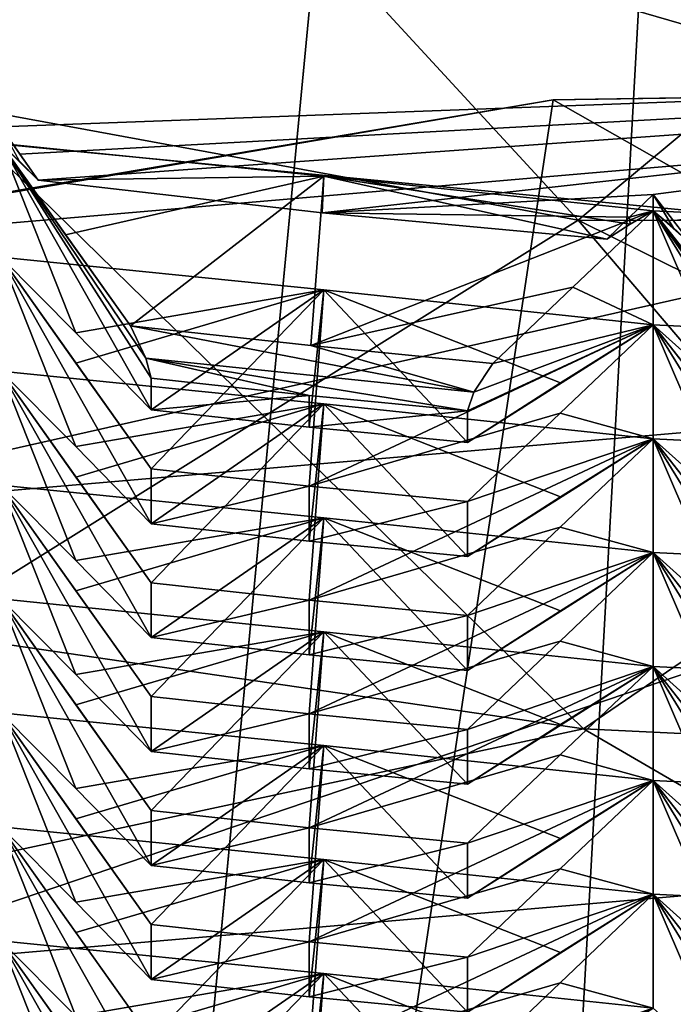
# Model space of a CAD drawing. Units: inches. Extents: x -12.8 to 28, y -62.9 to 19.6.
# Drawn here: x 6.2 to 6.7, y -3.5 to -2.6 of the extents above; entities that cross this region are included whole.
import ezdxf

# ---------------------------------------------------------------- set-up
doc = ezdxf.new("R2010")
doc.units = ezdxf.units.IN
doc.header["$MEASUREMENT"] = 0
doc.layers.add('8826', color=7, linetype='Continuous')

msp = doc.modelspace()

# ---------------------------------------------------------------- linework, layer by layer
at = {"layer": '8826', "color": 33, "linetype": 'Continuous', "true_color": 0xb0a15e}
for points in [[(7.60534, 9.77749, 33.01589), (6.07088, 9.60412, 32.98532), (6.10051, -5.95122, 121.24291), (7.60534, 9.77749, 33.01589)], [(7.63396, -5.7845, 121.27231), (7.60534, 9.77749, 33.01589), (6.10051, -5.95122, 121.24291), (7.63396, -5.7845, 121.27231)], [(5.92803, -4.26389, 30.54001), (5.95572, -0.88396, 11.33516), (7.60645, -4.45291, 30.50668), (5.92803, -4.26389, 30.54001)], [(5.95572, -0.88396, 11.33516), (7.63285, -1.06677, 11.30293), (7.60645, -4.45291, 30.50668), (5.95572, -0.88396, 11.33516)], [(6.66114, -2.82561, 5.40795), (5.76307, -1.85144, 5.57973), (4.78233, -2.47956, 5.46897), (6.66114, -2.82561, 5.40795)], [(7.61501, -2.03211, 5.54787), (5.76307, -1.85144, 5.57973), (6.66114, -2.82561, 5.40795), (7.61501, -2.03211, 5.54787)], [(6.60309, -4.67816, 12.18929), (4.97817, -1.9529, 12.66982), (4.61081, -4.3113, 12.25397), (6.60309, -4.67816, 12.18929)], [(6.73354, -2.31717, 12.60559), (4.97817, -1.9529, 12.66982), (6.60309, -4.67816, 12.18929), (6.73354, -2.31717, 12.60559)], [(8.5629, -2.82659, 5.40778), (7.61501, -2.03211, 5.54787), (6.66114, -2.82561, 5.40795), (8.5629, -2.82659, 5.40778)], [(7.62429, -2.90035, 10.47191), (5.7692, -2.72127, 10.50348), (5.78937, -2.0827, 6.859), (7.62429, -2.90035, 10.47191)], [(7.64278, -2.25783, 6.82812), (7.62429, -2.90035, 10.47191), (5.78937, -2.0827, 6.859), (7.64278, -2.25783, 6.82812)], [(8.626, -4.67911, 12.18912), (6.73354, -2.31717, 12.60559), (6.60309, -4.67816, 12.18929), (8.626, -4.67911, 12.18912)], [(8.52814, -2.31486, 12.606), (6.73354, -2.31717, 12.60559), (8.626, -4.67911, 12.18912), (8.52814, -2.31486, 12.606)], [(7.62429, -2.90035, 10.47191), (5.85043, -2.38525, 10.56273), (5.7692, -2.72127, 10.50348), (7.62429, -2.90035, 10.47191)], [(7.6294, -2.55532, 10.53275), (5.85043, -2.38525, 10.56273), (7.62429, -2.90035, 10.47191), (7.6294, -2.55532, 10.53275)], [(7.61969, -2.68629, -0.6113), (5.67244, -2.51853, -0.58172), (6.6133, -2.42168, -0.61338), (7.61969, -2.68629, -0.6113)], [(8.63621, -2.42074, -0.61322), (7.61969, -2.68629, -0.6113), (6.6133, -2.42168, -0.61338), (8.63621, -2.42074, -0.61322)], [(6.66608, -3.28639, 10.91155), (5.69421, -3.14444, 10.93658), (5.82921, -2.46787, 11.05588), (6.66608, -3.28639, 10.91155)], [(7.6099, -2.64214, 11.02515), (6.66608, -3.28639, 10.91155), (5.82921, -2.46787, 11.05588), (7.6099, -2.64214, 11.02515)], [(6.66114, -2.82561, 5.40795), (4.78233, -2.47956, 5.46897), (5.53594, -3.52874, 10.36111), (6.66114, -2.82561, 5.40795)], [(5.67244, -2.51853, -0.58172), (7.61969, -2.68629, -0.6113), (6.13818, -2.74131, -0.52461), (5.67244, -2.51853, -0.58172)], [(7.61367, -3.33186, 10.90353), (6.66608, -3.28639, 10.91155), (7.6099, -2.64214, 11.02515), (7.61367, -3.33186, 10.90353)], [(6.13818, -2.74131, -0.52461), (7.61969, -2.68629, -0.6113), (6.15562, -2.76596, -0.50887), (6.13818, -2.74131, -0.52461)], [(7.61969, -2.68629, -0.6113), (6.17205, -2.78957, -0.49186), (6.15562, -2.76596, -0.50887), (7.61969, -2.68629, -0.6113)], [(6.4294, -2.81915, -0.49712), (6.17205, -2.78957, -0.49186), (7.61969, -2.68629, -0.6113), (6.4294, -2.81915, -0.49712)], [(6.4294, -2.81915, -0.49712), (7.61969, -2.68629, -0.6113), (6.72914, -2.80248, -0.53539), (6.4294, -2.81915, -0.49712)], [(8.28525, -2.69229, 124.2014), (6.63848, -2.7168, 124.1971), (8.41143, -3.72315, 131.47833), (8.28525, -2.69229, 124.2014)], [(6.63848, -2.7168, 124.1971), (8.28525, -2.69229, 124.2014), (7.61961, -2.70144, 123.63328), (6.63848, -2.7168, 124.1971)], [(6.72914, -2.80248, -0.53539), (7.61969, -2.68629, -0.6113), (6.74769, -2.8262, -0.51949), (6.72914, -2.80248, -0.53539)], [(5.82302, -2.85625, 123.60599), (6.63848, -2.7168, 124.1971), (7.61961, -2.70144, 123.63328), (5.82302, -2.85625, 123.60599)], [(5.82302, -2.85625, 123.60599), (7.61961, -2.70144, 123.63328), (5.88013, -3.09372, 123.08751), (5.82302, -2.85625, 123.60599)], [(5.88013, -3.09372, 123.08751), (7.61961, -2.70144, 123.63328), (7.61961, -2.94384, 123.11393), (5.88013, -3.09372, 123.08751)], [(6.63848, -2.7168, 124.1971), (5.06691, -2.98246, 124.15025), (6.48262, -3.75383, 131.47292), (6.63848, -2.7168, 124.1971)], [(5.06691, -2.98246, 124.15025), (6.63848, -2.7168, 124.1971), (5.82302, -2.85625, 123.60599), (5.06691, -2.98246, 124.15025)], [(8.41143, -3.72315, 131.47833), (6.63848, -2.7168, 124.1971), (6.48262, -3.75383, 131.47292), (8.41143, -3.72315, 131.47833)], [(6.17205, -2.78957, -0.49186), (6.15511, -2.77218, -0.46995), (6.13818, -2.74131, -0.52461), (6.17205, -2.78957, -0.49186)], [(6.17205, -2.78957, -0.49186), (6.13818, -2.74131, -0.52461), (6.15562, -2.76596, -0.50887), (6.17205, -2.78957, -0.49186)], [(6.13818, -2.75616, -0.44038), (6.43078, -2.78577, -0.44955), (6.197, -2.83891, -0.38943), (6.13818, -2.75616, -0.44038)], [(6.20617, -2.92772, 0.04907), (6.13818, -2.85935, 0.14481), (6.13818, -2.75616, -0.44038), (6.20617, -2.92772, 0.04907)], [(6.27433, -2.99754, -0.03977), (6.20617, -2.92772, 0.04907), (6.13818, -2.75616, -0.44038), (6.27433, -2.99754, -0.03977)], [(6.27433, -2.99754, -0.03977), (6.13818, -2.75616, -0.44038), (6.27433, -2.9689, -0.20216), (6.27433, -2.99754, -0.03977)], [(6.13818, -2.75616, -0.44038), (6.197, -2.83891, -0.38943), (6.25571, -2.92156, -0.33819), (6.13818, -2.75616, -0.44038)], [(6.13818, -2.75616, -0.44038), (6.25571, -2.92156, -0.33819), (6.26972, -2.95089, -0.27144), (6.13818, -2.75616, -0.44038)], [(6.13818, -2.75616, -0.44038), (6.26972, -2.95089, -0.27144), (6.27433, -2.9689, -0.20216), (6.13818, -2.75616, -0.44038)], [(6.43078, -2.78577, -0.44955), (6.13818, -2.75616, -0.44038), (6.17205, -2.78957, -0.49186), (6.43078, -2.78577, -0.44955)], [(6.17205, -2.78957, -0.49186), (6.13818, -2.75616, -0.44038), (6.15511, -2.77218, -0.46995), (6.17205, -2.78957, -0.49186)], [(6.4294, -2.81915, -0.49712), (6.43078, -2.78577, -0.44955), (6.17205, -2.78957, -0.49186), (6.4294, -2.81915, -0.49712)], [(6.197, -2.83891, -0.38943), (6.43078, -2.78577, -0.44955), (6.25571, -2.92156, -0.33819), (6.197, -2.83891, -0.38943)], [(6.25571, -2.92156, -0.33819), (6.43078, -2.78577, -0.44955), (6.41919, -2.93937, -0.34159), (6.25571, -2.92156, -0.33819)], [(6.43078, -2.78577, -0.44955), (6.72914, -2.81733, -0.45117), (6.41919, -2.93937, -0.34159), (6.43078, -2.78577, -0.44955)], [(6.68731, -2.8429, -0.50127), (6.43078, -2.78577, -0.44955), (6.4294, -2.81915, -0.49712), (6.68731, -2.8429, -0.50127)], [(6.72914, -2.81733, -0.45117), (6.43078, -2.78577, -0.44955), (6.70824, -2.82943, -0.48004), (6.72914, -2.81733, -0.45117)], [(6.70824, -2.82943, -0.48004), (6.43078, -2.78577, -0.44955), (6.68731, -2.8429, -0.50127), (6.70824, -2.82943, -0.48004)], [(6.7076, -2.8231, -0.51894), (6.4294, -2.81915, -0.49712), (6.72914, -2.80248, -0.53539), (6.7076, -2.8231, -0.51894)], [(6.72914, -2.81733, -0.45117), (6.7076, -2.8231, -0.51894), (6.72914, -2.80248, -0.53539), (6.72914, -2.81733, -0.45117)], [(6.74714, -2.83245, -0.48058), (6.72914, -2.81733, -0.45117), (6.72914, -2.80248, -0.53539), (6.74714, -2.83245, -0.48058)], [(6.76516, -2.84893, -0.50233), (6.74714, -2.83245, -0.48058), (6.72914, -2.80248, -0.53539), (6.76516, -2.84893, -0.50233)], [(6.76516, -2.84893, -0.50233), (6.72914, -2.80248, -0.53539), (6.74769, -2.8262, -0.51949), (6.76516, -2.84893, -0.50233)], [(6.41919, -2.93937, -0.34159), (6.72914, -2.81733, -0.45117), (6.6565, -2.88647, -0.39782), (6.41919, -2.93937, -0.34159)], [(6.72914, -2.81733, -0.45117), (6.72914, -2.92052, 0.13402), (6.6565, -2.88647, -0.39782), (6.72914, -2.81733, -0.45117)], [(6.72914, -2.81733, -0.45117), (6.70824, -2.82943, -0.48004), (6.7076, -2.8231, -0.51894), (6.72914, -2.81733, -0.45117)], [(6.72914, -2.81733, -0.45117), (7.02312, -2.83183, -0.45767), (6.79168, -2.89695, -0.39966), (6.72914, -2.81733, -0.45117)], [(6.80143, -2.98527, 0.03892), (6.72914, -2.92052, 0.13402), (6.72914, -2.81733, -0.45117), (6.80143, -2.98527, 0.03892)], [(6.87391, -3.05146, -0.04928), (6.80143, -2.98527, 0.03892), (6.72914, -2.81733, -0.45117), (6.87391, -3.05146, -0.04928)], [(6.87391, -3.05146, -0.04928), (6.72914, -2.81733, -0.45117), (6.87391, -3.02283, -0.21167), (6.87391, -3.05146, -0.04928)], [(6.72914, -2.81733, -0.45117), (6.79168, -2.89695, -0.39966), (6.85411, -2.97648, -0.34788), (6.72914, -2.81733, -0.45117)], [(6.72914, -2.81733, -0.45117), (6.85411, -2.97648, -0.34788), (6.869, -3.00506, -0.28099), (6.72914, -2.81733, -0.45117)], [(6.72914, -2.81733, -0.45117), (6.869, -3.00506, -0.28099), (6.87391, -3.02283, -0.21167), (6.72914, -2.81733, -0.45117)], [(7.02312, -2.83183, -0.45767), (6.72914, -2.81733, -0.45117), (6.76516, -2.84893, -0.50233), (7.02312, -2.83183, -0.45767)], [(6.76516, -2.84893, -0.50233), (6.72914, -2.81733, -0.45117), (6.74714, -2.83245, -0.48058), (6.76516, -2.84893, -0.50233)], [(7.43864, -3.73588, 10.32458), (6.66114, -2.82561, 5.40795), (5.53594, -3.52874, 10.36111), (7.43864, -3.73588, 10.32458)], [(6.68731, -2.8429, -0.50127), (6.4294, -2.81915, -0.49712), (6.7076, -2.8231, -0.51894), (6.68731, -2.8429, -0.50127)], [(8.5629, -2.82659, 5.40778), (6.66114, -2.82561, 5.40795), (8.4363, -3.70566, 10.32991), (8.5629, -2.82659, 5.40778)], [(8.4363, -3.70566, 10.32991), (6.66114, -2.82561, 5.40795), (7.43864, -3.73588, 10.32458), (8.4363, -3.70566, 10.32991)], [(6.70824, -2.82943, -0.48004), (6.68731, -2.8429, -0.50127), (6.7076, -2.8231, -0.51894), (6.70824, -2.82943, -0.48004)], [(6.13818, -2.85935, 0.14481), (6.43078, -2.88896, 0.13564), (6.20633, -2.95523, 0.20388), (6.13818, -2.85935, 0.14481)], [(6.20617, -3.0309, 0.63426), (6.13818, -2.96253, 0.73), (6.13818, -2.85935, 0.14481), (6.20617, -3.0309, 0.63426)], [(6.27433, -3.10072, 0.54542), (6.20617, -3.0309, 0.63426), (6.13818, -2.85935, 0.14481), (6.27433, -3.10072, 0.54542)], [(6.27433, -3.10072, 0.54542), (6.13818, -2.85935, 0.14481), (6.27433, -3.05098, 0.26333), (6.27433, -3.10072, 0.54542)], [(6.13818, -2.85935, 0.14481), (6.20633, -2.95523, 0.20388), (6.27433, -3.05098, 0.26333), (6.13818, -2.85935, 0.14481)], [(6.43078, -2.88896, 0.13564), (6.13818, -2.85935, 0.14481), (6.20617, -2.92772, 0.04907), (6.43078, -2.88896, 0.13564)], [(6.27433, -2.99754, -0.03977), (6.43078, -2.88896, 0.13564), (6.20617, -2.92772, 0.04907), (6.27433, -2.99754, -0.03977)], [(6.20633, -2.95523, 0.20388), (6.43078, -2.88896, 0.13564), (6.27433, -3.05098, 0.26333), (6.20633, -2.95523, 0.20388)], [(6.27433, -3.05098, 0.26333), (6.43078, -2.88896, 0.13564), (6.41759, -3.0667, 0.26056), (6.27433, -3.05098, 0.26333)], [(6.41759, -3.01326, -0.04254), (6.43078, -2.88896, 0.13564), (6.27433, -2.99754, -0.03977), (6.41759, -3.01326, -0.04254)], [(6.43078, -2.88896, 0.13564), (6.72914, -2.92052, 0.13402), (6.41759, -3.0667, 0.26056), (6.43078, -2.88896, 0.13564)], [(6.561, -3.02721, -0.045), (6.43078, -2.88896, 0.13564), (6.41759, -3.01326, -0.04254), (6.561, -3.02721, -0.045)], [(6.584, -2.95554, -0.34418), (6.41919, -2.93937, -0.34159), (6.6565, -2.88647, -0.39782), (6.584, -2.95554, -0.34418)], [(6.72914, -2.92052, 0.13402), (6.43078, -2.88896, 0.13564), (6.64518, -2.97316, 0.04106), (6.72914, -2.92052, 0.13402)], [(6.64518, -2.97316, 0.04106), (6.43078, -2.88896, 0.13564), (6.561, -3.02721, -0.045), (6.64518, -2.97316, 0.04106)], [(6.72914, -2.92052, 0.13402), (6.584, -2.95554, -0.34418), (6.6565, -2.88647, -0.39782), (6.72914, -2.92052, 0.13402)], [(6.25571, -2.92156, -0.33819), (6.41919, -2.93937, -0.34159), (6.56679, -2.98148, -0.27735), (6.25571, -2.92156, -0.33819)], [(6.25571, -2.92156, -0.33819), (6.56679, -2.98148, -0.27735), (6.26972, -2.95089, -0.27144), (6.25571, -2.92156, -0.33819)], [(6.41759, -3.0667, 0.26056), (6.72914, -2.92052, 0.13402), (6.64497, -3.00063, 0.19587), (6.41759, -3.0667, 0.26056)], [(6.72914, -2.92052, 0.13402), (6.64518, -2.97316, 0.04106), (6.561, -3.02721, -0.045), (6.72914, -2.92052, 0.13402)], [(6.72914, -2.92052, 0.13402), (6.561, -3.02721, -0.045), (6.561, -2.99857, -0.20739), (6.72914, -2.92052, 0.13402)], [(6.56679, -2.98148, -0.27735), (6.72914, -2.92052, 0.13402), (6.561, -2.99857, -0.20739), (6.56679, -2.98148, -0.27735)], [(6.584, -2.95554, -0.34418), (6.72914, -2.92052, 0.13402), (6.56679, -2.98148, -0.27735), (6.584, -2.95554, -0.34418)], [(6.72914, -2.92052, 0.13402), (6.72914, -3.0237, 0.71921), (6.64497, -3.00063, 0.19587), (6.72914, -2.92052, 0.13402)], [(6.72914, -2.92052, 0.13402), (7.02312, -2.93501, 0.12752), (6.80161, -3.01277, 0.19373), (6.72914, -2.92052, 0.13402)], [(6.80143, -3.08846, 0.62411), (6.72914, -3.0237, 0.71921), (6.72914, -2.92052, 0.13402), (6.80143, -3.08846, 0.62411)], [(6.87391, -3.15464, 0.53591), (6.80143, -3.08846, 0.62411), (6.72914, -2.92052, 0.13402), (6.87391, -3.15464, 0.53591)], [(6.87391, -3.15464, 0.53591), (6.72914, -2.92052, 0.13402), (6.87391, -3.10491, 0.25383), (6.87391, -3.15464, 0.53591)], [(6.72914, -2.92052, 0.13402), (6.80161, -3.01277, 0.19373), (6.87391, -3.10491, 0.25383), (6.72914, -2.92052, 0.13402)], [(7.02312, -2.93501, 0.12752), (6.72914, -2.92052, 0.13402), (6.80143, -2.98527, 0.03892), (7.02312, -2.93501, 0.12752)], [(6.41919, -2.93937, -0.34159), (6.584, -2.95554, -0.34418), (6.56679, -2.98148, -0.27735), (6.41919, -2.93937, -0.34159)], [(5.88013, -3.09372, 123.08751), (7.61961, -2.94384, 123.11393), (5.96365, -3.50602, 122.69825), (5.88013, -3.09372, 123.08751)], [(5.96365, -3.50602, 122.69825), (7.61961, -2.94384, 123.11393), (7.61962, -3.36333, 122.72341), (5.96365, -3.50602, 122.69825)], [(6.56679, -2.98148, -0.27735), (6.561, -2.99857, -0.20739), (6.26972, -2.95089, -0.27144), (6.56679, -2.98148, -0.27735)], [(6.26972, -2.95089, -0.27144), (6.561, -2.99857, -0.20739), (6.41759, -2.98462, -0.20493), (6.26972, -2.95089, -0.27144)], [(6.27433, -2.9689, -0.20216), (6.26972, -2.95089, -0.27144), (6.41759, -2.98462, -0.20493), (6.27433, -2.9689, -0.20216)], [(6.13818, -2.96253, 0.73), (6.43078, -2.99214, 0.72083), (6.20633, -3.05841, 0.78907), (6.13818, -2.96253, 0.73)], [(6.20617, -3.13409, 1.21945), (6.13818, -3.06572, 1.31519), (6.13818, -2.96253, 0.73), (6.20617, -3.13409, 1.21945)], [(6.27433, -3.2039, 1.13061), (6.20617, -3.13409, 1.21945), (6.13818, -2.96253, 0.73), (6.27433, -3.2039, 1.13061)], [(6.27433, -3.2039, 1.13061), (6.13818, -2.96253, 0.73), (6.27433, -3.15417, 0.84852), (6.27433, -3.2039, 1.13061)], [(6.13818, -2.96253, 0.73), (6.20633, -3.05841, 0.78907), (6.27433, -3.15417, 0.84852), (6.13818, -2.96253, 0.73)], [(6.43078, -2.99214, 0.72083), (6.13818, -2.96253, 0.73), (6.20617, -3.0309, 0.63426), (6.43078, -2.99214, 0.72083)], [(6.27433, -2.99754, -0.03977), (6.27433, -2.9689, -0.20216), (6.41759, -2.98462, -0.20493), (6.27433, -2.99754, -0.03977)], [(6.48262, -3.75383, 131.47292), (5.06691, -2.98246, 124.15025), (4.67034, -4.1013, 131.41165), (6.48262, -3.75383, 131.47292)], [(6.41759, -3.01326, -0.04254), (6.27433, -2.99754, -0.03977), (6.41759, -2.98462, -0.20493), (6.41759, -3.01326, -0.04254)], [(6.561, -2.99857, -0.20739), (6.41759, -3.01326, -0.04254), (6.41759, -2.98462, -0.20493), (6.561, -2.99857, -0.20739)], [(6.27433, -3.10072, 0.54542), (6.43078, -2.99214, 0.72083), (6.20617, -3.0309, 0.63426), (6.27433, -3.10072, 0.54542)], [(6.20633, -3.05841, 0.78907), (6.43078, -2.99214, 0.72083), (6.27433, -3.15417, 0.84852), (6.20633, -3.05841, 0.78907)], [(6.27433, -3.15417, 0.84852), (6.43078, -2.99214, 0.72083), (6.41759, -3.16989, 0.84575), (6.27433, -3.15417, 0.84852)], [(6.41759, -3.11644, 0.54265), (6.43078, -2.99214, 0.72083), (6.27433, -3.10072, 0.54542), (6.41759, -3.11644, 0.54265)], [(6.43078, -2.99214, 0.72083), (6.72914, -3.0237, 0.71921), (6.41759, -3.16989, 0.84575), (6.43078, -2.99214, 0.72083)], [(6.561, -3.13039, 0.54019), (6.43078, -2.99214, 0.72083), (6.41759, -3.11644, 0.54265), (6.561, -3.13039, 0.54019)], [(6.72914, -3.0237, 0.71921), (6.43078, -2.99214, 0.72083), (6.64518, -3.07634, 0.62625), (6.72914, -3.0237, 0.71921)], [(6.64518, -3.07634, 0.62625), (6.43078, -2.99214, 0.72083), (6.561, -3.13039, 0.54019), (6.64518, -3.07634, 0.62625)], [(6.561, -3.02721, -0.045), (6.41759, -3.01326, -0.04254), (6.561, -2.99857, -0.20739), (6.561, -3.02721, -0.045)], [(6.561, -3.08065, 0.2581), (6.41759, -3.0667, 0.26056), (6.64497, -3.00063, 0.19587), (6.561, -3.08065, 0.2581)], [(6.72914, -3.0237, 0.71921), (6.561, -3.08065, 0.2581), (6.64497, -3.00063, 0.19587), (6.72914, -3.0237, 0.71921)], [(6.41759, -3.16989, 0.84575), (6.72914, -3.0237, 0.71921), (6.64497, -3.10382, 0.78106), (6.41759, -3.16989, 0.84575)], [(6.72914, -3.0237, 0.71921), (6.64518, -3.07634, 0.62625), (6.561, -3.13039, 0.54019), (6.72914, -3.0237, 0.71921)], [(6.72914, -3.0237, 0.71921), (6.561, -3.13039, 0.54019), (6.561, -3.08065, 0.2581), (6.72914, -3.0237, 0.71921)], [(6.72914, -3.0237, 0.71921), (6.72914, -3.12689, 1.3044), (6.64497, -3.10382, 0.78106), (6.72914, -3.0237, 0.71921)], [(6.72914, -3.0237, 0.71921), (7.02312, -3.0382, 0.71271), (6.80161, -3.11596, 0.77892), (6.72914, -3.0237, 0.71921)], [(6.80143, -3.19164, 1.2093), (6.72914, -3.12689, 1.3044), (6.72914, -3.0237, 0.71921), (6.80143, -3.19164, 1.2093)], [(6.87391, -3.25783, 1.1211), (6.80143, -3.19164, 1.2093), (6.72914, -3.0237, 0.71921), (6.87391, -3.25783, 1.1211)], [(6.87391, -3.25783, 1.1211), (6.72914, -3.0237, 0.71921), (6.87391, -3.20809, 0.83901), (6.87391, -3.25783, 1.1211)], [(6.72914, -3.0237, 0.71921), (6.80161, -3.11596, 0.77892), (6.87391, -3.20809, 0.83901), (6.72914, -3.0237, 0.71921)], [(7.02312, -3.0382, 0.71271), (6.72914, -3.0237, 0.71921), (6.80143, -3.08846, 0.62411), (7.02312, -3.0382, 0.71271)], [(6.27433, -3.10072, 0.54542), (6.27433, -3.05098, 0.26333), (6.41759, -3.0667, 0.26056), (6.27433, -3.10072, 0.54542)], [(6.13818, -3.06572, 1.31519), (6.43078, -3.09533, 1.30602), (6.20633, -3.1616, 1.37426), (6.13818, -3.06572, 1.31519)], [(6.20617, -3.23727, 1.80464), (6.13818, -3.1689, 1.90038), (6.13818, -3.06572, 1.31519), (6.20617, -3.23727, 1.80464)], [(6.27433, -3.30709, 1.7158), (6.20617, -3.23727, 1.80464), (6.13818, -3.06572, 1.31519), (6.27433, -3.30709, 1.7158)], [(6.27433, -3.30709, 1.7158), (6.13818, -3.06572, 1.31519), (6.27433, -3.25735, 1.43371), (6.27433, -3.30709, 1.7158)], [(6.13818, -3.06572, 1.31519), (6.20633, -3.1616, 1.37426), (6.27433, -3.25735, 1.43371), (6.13818, -3.06572, 1.31519)], [(6.43078, -3.09533, 1.30602), (6.13818, -3.06572, 1.31519), (6.20617, -3.13409, 1.21945), (6.43078, -3.09533, 1.30602)], [(6.41759, -3.11644, 0.54265), (6.27433, -3.10072, 0.54542), (6.41759, -3.0667, 0.26056), (6.41759, -3.11644, 0.54265)], [(6.41759, -3.11644, 0.54265), (6.41759, -3.0667, 0.26056), (6.561, -3.08065, 0.2581), (6.41759, -3.11644, 0.54265)], [(6.561, -3.13039, 0.54019), (6.41759, -3.11644, 0.54265), (6.561, -3.08065, 0.2581), (6.561, -3.13039, 0.54019)], [(6.27433, -3.2039, 1.13061), (6.43078, -3.09533, 1.30602), (6.20617, -3.13409, 1.21945), (6.27433, -3.2039, 1.13061)], [(6.20633, -3.1616, 1.37426), (6.43078, -3.09533, 1.30602), (6.27433, -3.25735, 1.43371), (6.20633, -3.1616, 1.37426)], [(6.27433, -3.25735, 1.43371), (6.43078, -3.09533, 1.30602), (6.41759, -3.27307, 1.43094), (6.27433, -3.25735, 1.43371)], [(6.41759, -3.21963, 1.12784), (6.43078, -3.09533, 1.30602), (6.27433, -3.2039, 1.13061), (6.41759, -3.21963, 1.12784)], [(6.43078, -3.09533, 1.30602), (6.72914, -3.12689, 1.3044), (6.41759, -3.27307, 1.43094), (6.43078, -3.09533, 1.30602)], [(6.561, -3.23358, 1.12538), (6.43078, -3.09533, 1.30602), (6.41759, -3.21963, 1.12784), (6.561, -3.23358, 1.12538)], [(6.561, -3.18384, 0.84329), (6.41759, -3.16989, 0.84575), (6.64497, -3.10382, 0.78106), (6.561, -3.18384, 0.84329)], [(6.72914, -3.12689, 1.3044), (6.43078, -3.09533, 1.30602), (6.64518, -3.17953, 1.21144), (6.72914, -3.12689, 1.3044)], [(6.64518, -3.17953, 1.21144), (6.43078, -3.09533, 1.30602), (6.561, -3.23358, 1.12538), (6.64518, -3.17953, 1.21144)], [(6.72914, -3.12689, 1.3044), (6.561, -3.18384, 0.84329), (6.64497, -3.10382, 0.78106), (6.72914, -3.12689, 1.3044)], [(6.41759, -3.27307, 1.43094), (6.72914, -3.12689, 1.3044), (6.64497, -3.207, 1.36625), (6.41759, -3.27307, 1.43094)], [(6.72914, -3.12689, 1.3044), (6.64518, -3.17953, 1.21144), (6.561, -3.23358, 1.12538), (6.72914, -3.12689, 1.3044)], [(6.72914, -3.12689, 1.3044), (6.561, -3.23358, 1.12538), (6.561, -3.18384, 0.84329), (6.72914, -3.12689, 1.3044)], [(6.72914, -3.12689, 1.3044), (6.72914, -3.23007, 1.88959), (6.64497, -3.207, 1.36625), (6.72914, -3.12689, 1.3044)], [(6.72914, -3.12689, 1.3044), (7.02312, -3.14138, 1.2979), (6.80161, -3.21914, 1.36411), (6.72914, -3.12689, 1.3044)], [(6.80143, -3.29483, 1.79449), (6.72914, -3.23007, 1.88959), (6.72914, -3.12689, 1.3044), (6.80143, -3.29483, 1.79449)], [(6.87391, -3.36101, 1.70629), (6.80143, -3.29483, 1.79449), (6.72914, -3.12689, 1.3044), (6.87391, -3.36101, 1.70629)], [(6.87391, -3.36101, 1.70629), (6.72914, -3.12689, 1.3044), (6.87391, -3.31127, 1.4242), (6.87391, -3.36101, 1.70629)], [(6.72914, -3.12689, 1.3044), (6.80161, -3.21914, 1.36411), (6.87391, -3.31127, 1.4242), (6.72914, -3.12689, 1.3044)], [(7.02312, -3.14138, 1.2979), (6.72914, -3.12689, 1.3044), (6.80143, -3.19164, 1.2093), (7.02312, -3.14138, 1.2979)], [(6.66608, -3.28639, 10.91155), (5.53594, -3.52874, 10.36111), (5.69421, -3.14444, 10.93658), (6.66608, -3.28639, 10.91155)], [(6.27433, -3.2039, 1.13061), (6.27433, -3.15417, 0.84852), (6.41759, -3.16989, 0.84575), (6.27433, -3.2039, 1.13061)], [(6.13818, -3.1689, 1.90038), (6.43078, -3.19851, 1.89121), (6.20633, -3.26478, 1.95945), (6.13818, -3.1689, 1.90038)], [(6.20617, -3.34046, 2.38983), (6.13818, -3.27209, 2.48557), (6.13818, -3.1689, 1.90038), (6.20617, -3.34046, 2.38983)], [(6.27433, -3.41027, 2.30099), (6.20617, -3.34046, 2.38983), (6.13818, -3.1689, 1.90038), (6.27433, -3.41027, 2.30099)], [(6.27433, -3.41027, 2.30099), (6.13818, -3.1689, 1.90038), (6.27433, -3.36054, 2.0189), (6.27433, -3.41027, 2.30099)], [(6.13818, -3.1689, 1.90038), (6.20633, -3.26478, 1.95945), (6.27433, -3.36054, 2.0189), (6.13818, -3.1689, 1.90038)], [(6.43078, -3.19851, 1.89121), (6.13818, -3.1689, 1.90038), (6.20617, -3.23727, 1.80464), (6.43078, -3.19851, 1.89121)], [(6.41759, -3.21963, 1.12784), (6.27433, -3.2039, 1.13061), (6.41759, -3.16989, 0.84575), (6.41759, -3.21963, 1.12784)], [(6.41759, -3.21963, 1.12784), (6.41759, -3.16989, 0.84575), (6.561, -3.18384, 0.84329), (6.41759, -3.21963, 1.12784)], [(6.561, -3.23358, 1.12538), (6.41759, -3.21963, 1.12784), (6.561, -3.18384, 0.84329), (6.561, -3.23358, 1.12538)], [(6.27433, -3.30709, 1.7158), (6.43078, -3.19851, 1.89121), (6.20617, -3.23727, 1.80464), (6.27433, -3.30709, 1.7158)], [(6.20633, -3.26478, 1.95945), (6.43078, -3.19851, 1.89121), (6.27433, -3.36054, 2.0189), (6.20633, -3.26478, 1.95945)], [(6.27433, -3.36054, 2.0189), (6.43078, -3.19851, 1.89121), (6.41759, -3.37626, 2.01613), (6.27433, -3.36054, 2.0189)], [(6.41759, -3.32281, 1.71303), (6.43078, -3.19851, 1.89121), (6.27433, -3.30709, 1.7158), (6.41759, -3.32281, 1.71303)], [(6.43078, -3.19851, 1.89121), (6.72914, -3.23007, 1.88959), (6.41759, -3.37626, 2.01613), (6.43078, -3.19851, 1.89121)], [(6.561, -3.33676, 1.71057), (6.43078, -3.19851, 1.89121), (6.41759, -3.32281, 1.71303), (6.561, -3.33676, 1.71057)], [(6.72914, -3.23007, 1.88959), (6.43078, -3.19851, 1.89121), (6.64518, -3.28271, 1.79663), (6.72914, -3.23007, 1.88959)], [(6.64518, -3.28271, 1.79663), (6.43078, -3.19851, 1.89121), (6.561, -3.33676, 1.71057), (6.64518, -3.28271, 1.79663)], [(6.561, -3.28702, 1.42848), (6.41759, -3.27307, 1.43094), (6.64497, -3.207, 1.36625), (6.561, -3.28702, 1.42848)], [(6.72914, -3.23007, 1.88959), (6.561, -3.28702, 1.42848), (6.64497, -3.207, 1.36625), (6.72914, -3.23007, 1.88959)], [(6.41759, -3.37626, 2.01613), (6.72914, -3.23007, 1.88959), (6.64497, -3.31019, 1.95144), (6.41759, -3.37626, 2.01613)], [(6.72914, -3.23007, 1.88959), (6.64518, -3.28271, 1.79663), (6.561, -3.33676, 1.71057), (6.72914, -3.23007, 1.88959)], [(6.72914, -3.23007, 1.88959), (6.561, -3.33676, 1.71057), (6.561, -3.28702, 1.42848), (6.72914, -3.23007, 1.88959)], [(6.72914, -3.23007, 1.88959), (6.72914, -3.33326, 2.47478), (6.64497, -3.31019, 1.95144), (6.72914, -3.23007, 1.88959)], [(6.72914, -3.23007, 1.88959), (7.02312, -3.24457, 1.88309), (6.80161, -3.32233, 1.9493), (6.72914, -3.23007, 1.88959)], [(6.80143, -3.39801, 2.37968), (6.72914, -3.33326, 2.47478), (6.72914, -3.23007, 1.88959), (6.80143, -3.39801, 2.37968)], [(6.87391, -3.4642, 2.29148), (6.80143, -3.39801, 2.37968), (6.72914, -3.23007, 1.88959), (6.87391, -3.4642, 2.29148)], [(6.87391, -3.4642, 2.29148), (6.72914, -3.23007, 1.88959), (6.87391, -3.41446, 2.00939), (6.87391, -3.4642, 2.29148)], [(6.72914, -3.23007, 1.88959), (6.80161, -3.32233, 1.9493), (6.87391, -3.41446, 2.00939), (6.72914, -3.23007, 1.88959)], [(7.02312, -3.24457, 1.88309), (6.72914, -3.23007, 1.88959), (6.80143, -3.29483, 1.79449), (7.02312, -3.24457, 1.88309)], [(6.27433, -3.30709, 1.7158), (6.27433, -3.25735, 1.43371), (6.41759, -3.27307, 1.43094), (6.27433, -3.30709, 1.7158)], [(6.13818, -3.27209, 2.48557), (6.43078, -3.3017, 2.4764), (6.20633, -3.36797, 2.54464), (6.13818, -3.27209, 2.48557)], [(6.20617, -3.44364, 2.97502), (6.13818, -3.37527, 3.07076), (6.13818, -3.27209, 2.48557), (6.20617, -3.44364, 2.97502)], [(6.27433, -3.51346, 2.88618), (6.20617, -3.44364, 2.97502), (6.13818, -3.27209, 2.48557), (6.27433, -3.51346, 2.88618)], [(6.27433, -3.51346, 2.88618), (6.13818, -3.27209, 2.48557), (6.27433, -3.46372, 2.60409), (6.27433, -3.51346, 2.88618)], [(6.13818, -3.27209, 2.48557), (6.20633, -3.36797, 2.54464), (6.27433, -3.46372, 2.60409), (6.13818, -3.27209, 2.48557)], [(6.43078, -3.3017, 2.4764), (6.13818, -3.27209, 2.48557), (6.20617, -3.34046, 2.38983), (6.43078, -3.3017, 2.4764)], [(6.41759, -3.32281, 1.71303), (6.27433, -3.30709, 1.7158), (6.41759, -3.27307, 1.43094), (6.41759, -3.32281, 1.71303)], [(6.41759, -3.32281, 1.71303), (6.41759, -3.27307, 1.43094), (6.561, -3.28702, 1.42848), (6.41759, -3.32281, 1.71303)], [(7.43864, -3.73588, 10.32458), (5.53594, -3.52874, 10.36111), (6.66608, -3.28639, 10.91155), (7.43864, -3.73588, 10.32458)], [(6.561, -3.33676, 1.71057), (6.41759, -3.32281, 1.71303), (6.561, -3.28702, 1.42848), (6.561, -3.33676, 1.71057)], [(7.61367, -3.33186, 10.90353), (7.43864, -3.73588, 10.32458), (6.66608, -3.28639, 10.91155), (7.61367, -3.33186, 10.90353)], [(6.27433, -3.41027, 2.30099), (6.43078, -3.3017, 2.4764), (6.20617, -3.34046, 2.38983), (6.27433, -3.41027, 2.30099)], [(6.20633, -3.36797, 2.54464), (6.43078, -3.3017, 2.4764), (6.27433, -3.46372, 2.60409), (6.20633, -3.36797, 2.54464)], [(6.27433, -3.46372, 2.60409), (6.43078, -3.3017, 2.4764), (6.41759, -3.47944, 2.60132), (6.27433, -3.46372, 2.60409)], [(6.41759, -3.426, 2.29822), (6.43078, -3.3017, 2.4764), (6.27433, -3.41027, 2.30099), (6.41759, -3.426, 2.29822)], [(6.43078, -3.3017, 2.4764), (6.72914, -3.33326, 2.47478), (6.41759, -3.47944, 2.60132), (6.43078, -3.3017, 2.4764)], [(6.561, -3.43995, 2.29576), (6.43078, -3.3017, 2.4764), (6.41759, -3.426, 2.29822), (6.561, -3.43995, 2.29576)], [(6.72914, -3.33326, 2.47478), (6.43078, -3.3017, 2.4764), (6.64518, -3.3859, 2.38182), (6.72914, -3.33326, 2.47478)], [(6.64518, -3.3859, 2.38182), (6.43078, -3.3017, 2.4764), (6.561, -3.43995, 2.29576), (6.64518, -3.3859, 2.38182)], [(6.561, -3.39021, 2.01367), (6.41759, -3.37626, 2.01613), (6.64497, -3.31019, 1.95144), (6.561, -3.39021, 2.01367)], [(6.72914, -3.33326, 2.47478), (6.561, -3.39021, 2.01367), (6.64497, -3.31019, 1.95144), (6.72914, -3.33326, 2.47478)], [(6.41759, -3.47944, 2.60132), (6.72914, -3.33326, 2.47478), (6.64497, -3.41337, 2.53663), (6.41759, -3.47944, 2.60132)], [(6.72914, -3.33326, 2.47478), (6.64518, -3.3859, 2.38182), (6.561, -3.43995, 2.29576), (6.72914, -3.33326, 2.47478)], [(6.72914, -3.33326, 2.47478), (6.561, -3.43995, 2.29576), (6.561, -3.39021, 2.01367), (6.72914, -3.33326, 2.47478)], [(6.72914, -3.33326, 2.47478), (6.72914, -3.43644, 3.05997), (6.64497, -3.41337, 2.53663), (6.72914, -3.33326, 2.47478)], [(6.72914, -3.33326, 2.47478), (7.02312, -3.34775, 2.46828), (6.80161, -3.42551, 2.53449), (6.72914, -3.33326, 2.47478)], [(6.80143, -3.5012, 2.96487), (6.72914, -3.43644, 3.05997), (6.72914, -3.33326, 2.47478), (6.80143, -3.5012, 2.96487)], [(6.87391, -3.56738, 2.87667), (6.80143, -3.5012, 2.96487), (6.72914, -3.33326, 2.47478), (6.87391, -3.56738, 2.87667)], [(6.87391, -3.56738, 2.87667), (6.72914, -3.33326, 2.47478), (6.87391, -3.51764, 2.59458), (6.87391, -3.56738, 2.87667)], [(6.72914, -3.33326, 2.47478), (6.80161, -3.42551, 2.53449), (6.87391, -3.51764, 2.59458), (6.72914, -3.33326, 2.47478)], [(7.02312, -3.34775, 2.46828), (6.72914, -3.33326, 2.47478), (6.80143, -3.39801, 2.37968), (7.02312, -3.34775, 2.46828)], [(6.27433, -3.41027, 2.30099), (6.27433, -3.36054, 2.0189), (6.41759, -3.37626, 2.01613), (6.27433, -3.41027, 2.30099)], [(6.73153, -3.93977, 122.51147), (5.96365, -3.50602, 122.69825), (7.61962, -3.36333, 122.72341), (6.73153, -3.93977, 122.51147)], [(7.60949, -3.89673, 122.51906), (6.73153, -3.93977, 122.51147), (7.61962, -3.36333, 122.72341), (7.60949, -3.89673, 122.51906)], [(6.13818, -3.37527, 3.07076), (6.43078, -3.40488, 3.06159), (6.20633, -3.47115, 3.12982), (6.13818, -3.37527, 3.07076)], [(6.20617, -3.54683, 3.56021), (6.13818, -3.47846, 3.65595), (6.13818, -3.37527, 3.07076), (6.20617, -3.54683, 3.56021)], [(6.27433, -3.61664, 3.47137), (6.20617, -3.54683, 3.56021), (6.13818, -3.37527, 3.07076), (6.27433, -3.61664, 3.47137)], [(6.27433, -3.61664, 3.47137), (6.13818, -3.37527, 3.07076), (6.27433, -3.5669, 3.18928), (6.27433, -3.61664, 3.47137)], [(6.13818, -3.37527, 3.07076), (6.20633, -3.47115, 3.12982), (6.27433, -3.5669, 3.18928), (6.13818, -3.37527, 3.07076)], [(6.43078, -3.40488, 3.06159), (6.13818, -3.37527, 3.07076), (6.20617, -3.44364, 2.97502), (6.43078, -3.40488, 3.06159)], [(6.41759, -3.426, 2.29822), (6.27433, -3.41027, 2.30099), (6.41759, -3.37626, 2.01613), (6.41759, -3.426, 2.29822)], [(6.41759, -3.426, 2.29822), (6.41759, -3.37626, 2.01613), (6.561, -3.39021, 2.01367), (6.41759, -3.426, 2.29822)], [(6.561, -3.43995, 2.29576), (6.41759, -3.426, 2.29822), (6.561, -3.39021, 2.01367), (6.561, -3.43995, 2.29576)], [(6.27433, -3.51346, 2.88618), (6.43078, -3.40488, 3.06159), (6.20617, -3.44364, 2.97502), (6.27433, -3.51346, 2.88618)], [(6.20633, -3.47115, 3.12982), (6.43078, -3.40488, 3.06159), (6.27433, -3.5669, 3.18928), (6.20633, -3.47115, 3.12982)], [(6.27433, -3.5669, 3.18928), (6.43078, -3.40488, 3.06159), (6.41759, -3.58263, 3.18651), (6.27433, -3.5669, 3.18928)], [(6.41759, -3.52918, 2.88341), (6.43078, -3.40488, 3.06159), (6.27433, -3.51346, 2.88618), (6.41759, -3.52918, 2.88341)], [(6.43078, -3.40488, 3.06159), (6.72914, -3.43644, 3.05997), (6.41759, -3.58263, 3.18651), (6.43078, -3.40488, 3.06159)], [(6.561, -3.54313, 2.88095), (6.43078, -3.40488, 3.06159), (6.41759, -3.52918, 2.88341), (6.561, -3.54313, 2.88095)], [(6.72914, -3.43644, 3.05997), (6.43078, -3.40488, 3.06159), (6.64518, -3.48908, 2.96701), (6.72914, -3.43644, 3.05997)], [(6.64518, -3.48908, 2.96701), (6.43078, -3.40488, 3.06159), (6.561, -3.54313, 2.88095), (6.64518, -3.48908, 2.96701)], [(6.561, -3.49339, 2.59886), (6.41759, -3.47944, 2.60132), (6.64497, -3.41337, 2.53663), (6.561, -3.49339, 2.59886)], [(6.72914, -3.43644, 3.05997), (6.561, -3.49339, 2.59886), (6.64497, -3.41337, 2.53663), (6.72914, -3.43644, 3.05997)], [(6.41759, -3.58263, 3.18651), (6.72914, -3.43644, 3.05997), (6.64497, -3.51655, 3.12182), (6.41759, -3.58263, 3.18651)], [(6.72914, -3.43644, 3.05997), (6.64518, -3.48908, 2.96701), (6.561, -3.54313, 2.88095), (6.72914, -3.43644, 3.05997)], [(6.72914, -3.43644, 3.05997), (6.561, -3.54313, 2.88095), (6.561, -3.49339, 2.59886), (6.72914, -3.43644, 3.05997)], [(6.72914, -3.43644, 3.05997), (6.72914, -3.53963, 3.64516), (6.64497, -3.51655, 3.12182), (6.72914, -3.43644, 3.05997)], [(6.72914, -3.43644, 3.05997), (7.02312, -3.45094, 3.05347), (6.80161, -3.52869, 3.11968), (6.72914, -3.43644, 3.05997)], [(6.80143, -3.60438, 3.55006), (6.72914, -3.53963, 3.64516), (6.72914, -3.43644, 3.05997), (6.80143, -3.60438, 3.55006)], [(6.87391, -3.67057, 3.46186), (6.80143, -3.60438, 3.55006), (6.72914, -3.43644, 3.05997), (6.87391, -3.67057, 3.46186)], [(6.87391, -3.67057, 3.46186), (6.72914, -3.43644, 3.05997), (6.87391, -3.62083, 3.17977), (6.87391, -3.67057, 3.46186)], [(6.72914, -3.43644, 3.05997), (6.80161, -3.52869, 3.11968), (6.87391, -3.62083, 3.17977), (6.72914, -3.43644, 3.05997)], [(7.02312, -3.45094, 3.05347), (6.72914, -3.43644, 3.05997), (6.80143, -3.5012, 2.96487), (7.02312, -3.45094, 3.05347)], [(6.27433, -3.51346, 2.88618), (6.27433, -3.46372, 2.60409), (6.41759, -3.47944, 2.60132), (6.27433, -3.51346, 2.88618)], [(6.13818, -3.47846, 3.65595), (6.43078, -3.50807, 3.64678), (6.20633, -3.57434, 3.71501), (6.13818, -3.47846, 3.65595)], [(6.20617, -3.65001, 4.1454), (6.13818, -3.58164, 4.24114), (6.13818, -3.47846, 3.65595), (6.20617, -3.65001, 4.1454)], [(6.27433, -3.71983, 4.05656), (6.20617, -3.65001, 4.1454), (6.13818, -3.47846, 3.65595), (6.27433, -3.71983, 4.05656)], [(6.27433, -3.71983, 4.05656), (6.13818, -3.47846, 3.65595), (6.27433, -3.67009, 3.77447), (6.27433, -3.71983, 4.05656)], [(6.13818, -3.47846, 3.65595), (6.20633, -3.57434, 3.71501), (6.27433, -3.67009, 3.77447), (6.13818, -3.47846, 3.65595)], [(6.43078, -3.50807, 3.64678), (6.13818, -3.47846, 3.65595), (6.20617, -3.54683, 3.56021), (6.43078, -3.50807, 3.64678)], [(6.41759, -3.52918, 2.88341), (6.27433, -3.51346, 2.88618), (6.41759, -3.47944, 2.60132), (6.41759, -3.52918, 2.88341)], [(6.41759, -3.52918, 2.88341), (6.41759, -3.47944, 2.60132), (6.561, -3.49339, 2.59886), (6.41759, -3.52918, 2.88341)], [(6.561, -3.54313, 2.88095), (6.41759, -3.52918, 2.88341), (6.561, -3.49339, 2.59886), (6.561, -3.54313, 2.88095)], [(6.73153, -3.93977, 122.51147), (5.86222, -4.06789, 122.48888), (5.96365, -3.50602, 122.69825), (6.73153, -3.93977, 122.51147)], [(6.27433, -3.61664, 3.47137), (6.43078, -3.50807, 3.64678), (6.20617, -3.54683, 3.56021), (6.27433, -3.61664, 3.47137)], [(6.20633, -3.57434, 3.71501), (6.43078, -3.50807, 3.64678), (6.27433, -3.67009, 3.77447), (6.20633, -3.57434, 3.71501)], [(6.27433, -3.67009, 3.77447), (6.43078, -3.50807, 3.64678), (6.41759, -3.68581, 3.7717), (6.27433, -3.67009, 3.77447)], [(6.41759, -3.63237, 3.46859), (6.43078, -3.50807, 3.64678), (6.27433, -3.61664, 3.47137), (6.41759, -3.63237, 3.46859)], [(6.43078, -3.50807, 3.64678), (6.72914, -3.53963, 3.64516), (6.41759, -3.68581, 3.7717), (6.43078, -3.50807, 3.64678)], [(6.561, -3.64632, 3.46613), (6.43078, -3.50807, 3.64678), (6.41759, -3.63237, 3.46859), (6.561, -3.64632, 3.46613)], [(6.72914, -3.53963, 3.64516), (6.43078, -3.50807, 3.64678), (6.64518, -3.59227, 3.5522), (6.72914, -3.53963, 3.64516)], [(6.64518, -3.59227, 3.5522), (6.43078, -3.50807, 3.64678), (6.561, -3.64632, 3.46613), (6.64518, -3.59227, 3.5522)], [(6.561, -3.59658, 3.18405), (6.41759, -3.58263, 3.18651), (6.64497, -3.51655, 3.12182), (6.561, -3.59658, 3.18405)], [(6.72914, -3.53963, 3.64516), (6.561, -3.59658, 3.18405), (6.64497, -3.51655, 3.12182), (6.72914, -3.53963, 3.64516)]]:
    msp.add_3dface(points, dxfattribs=at)

doc.saveas('drawing.dxf')
